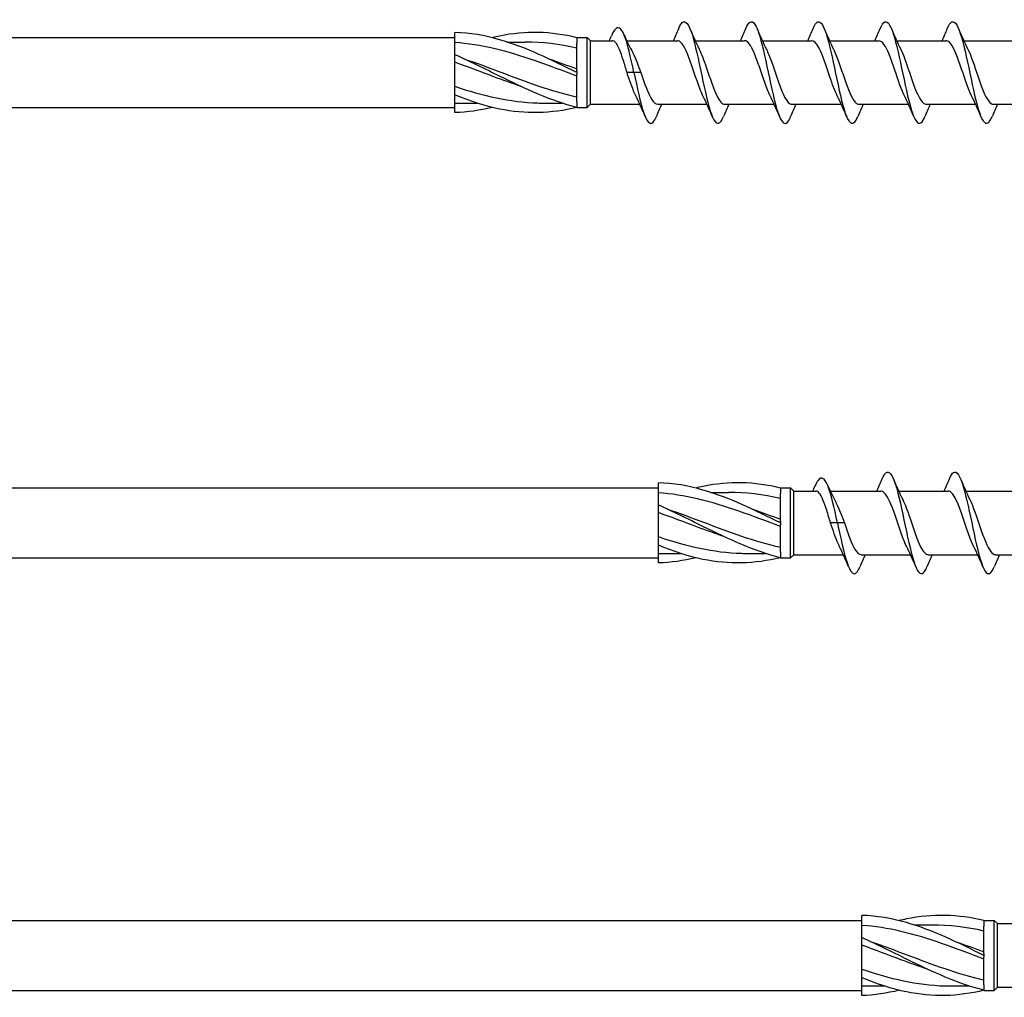
# Model space of a CAD drawing. Units: millimetres. Extents: x 617 to 1380, y 248 to 2690.
# Drawn here: x 909 to 1006, y 429 to 525 of the extents above; entities that cross this region are included whole.
import ezdxf

# ---------------------------------------------------------------- set-up
doc = ezdxf.new("R2010")
doc.units = ezdxf.units.MM
doc.layers.add('SuP-Sichtbare-Kanten', color=7, linetype='Continuous', lineweight=25)

msp = doc.modelspace()

# ---------------------------------------------------------------- linework, layer by layer
at = {"layer": 'SuP-Sichtbare-Kanten'}
for p, q in [((951.524, 523.521), (951.524, 524.036)), ((788.305, 523.544), (951.524, 523.544)), ((951.524, 521.85), (951.524, 523.521)), ((956.661, 523.094), (958.418, 523.094)), ((963.524, 523.515), (963.524, 523.544)), ((963.524, 523.544), (964.524, 523.544)), ((963.524, 523.515), (963.524, 522.986)), ((963.524, 520.278), (963.524, 522.986)), ((964.524, 516.644), (964.524, 523.544)), ((964.849, 523.219), (964.524, 523.544)), ((964.849, 516.969), (964.849, 523.219)), ((964.849, 523.219), (967.011, 523.219)), ((968.422, 523.219), (973.392, 523.219)), ((975.148, 523.219), (979.992, 523.219)), ((981.748, 523.219), (986.592, 523.219)), ((988.348, 523.219), (993.192, 523.219)), ((994.948, 523.219), (999.792, 523.219)), ((1001.548, 523.219), (1006.392, 523.219)), ((951.524, 521.461), (951.524, 521.85)), ((951.524, 518.341), (951.524, 521.461)), ((963.524, 520.278), (963.524, 520.094)), ((963.524, 520.094), (963.524, 519.91)), ((963.524, 517.202), (963.524, 519.91)), ((969.124, 520.094), (968.442, 520.094)), ((969.807, 520.094), (969.124, 520.094)), ((951.524, 517.908), (951.524, 518.341)), ((951.524, 516.644), (951.524, 517.908)), ((951.964, 517.094), (953.722, 517.094)), ((960.297, 517.094), (962.055, 517.094)), ((963.524, 517.202), (963.524, 516.673)), ((964.849, 516.969), (964.524, 516.644)), ((964.849, 516.969), (969.701, 516.969)), ((971.457, 516.969), (976.301, 516.969)), ((978.057, 516.969), (982.901, 516.969)), ((984.657, 516.969), (989.501, 516.969)), ((991.257, 516.969), (996.101, 516.969)), ((997.857, 516.969), (1002.701, 516.969)), ((1004.457, 516.969), (1009.301, 516.969)), ((788.305, 516.644), (951.524, 516.644)), ((951.524, 516.152), (951.524, 516.644)), ((963.524, 516.644), (963.524, 516.673)), ((963.524, 516.644), (964.524, 516.644)), ((788.305, 479.279), (971.524, 479.279)), ((971.524, 479.256), (971.524, 479.772)), ((971.524, 477.586), (971.524, 479.256)), ((983.524, 479.25), (983.524, 479.279)), ((983.524, 479.279), (984.524, 479.279)), ((983.524, 479.25), (983.524, 478.721)), ((984.524, 472.379), (984.524, 479.279)), ((984.849, 478.954), (984.524, 479.279)), ((976.661, 478.829), (978.418, 478.829)), ((983.524, 476.013), (983.524, 478.721)), ((984.849, 472.704), (984.849, 478.954)), ((984.849, 478.954), (987.011, 478.954)), ((988.422, 478.954), (993.392, 478.954)), ((995.148, 478.954), (999.992, 478.954)), ((1001.748, 478.954), (1006.592, 478.954)), ((971.524, 477.197), (971.524, 477.586)), ((971.524, 474.076), (971.524, 477.197)), ((983.524, 476.013), (983.524, 475.829)), ((983.524, 475.829), (983.524, 475.646)), ((983.524, 472.938), (983.524, 475.646)), ((989.124, 475.829), (988.442, 475.829)), ((989.807, 475.829), (989.124, 475.829)), ((971.524, 473.644), (971.524, 474.076)), ((971.524, 472.379), (971.524, 473.644)), ((788.305, 472.379), (971.524, 472.379)), ((971.524, 471.887), (971.524, 472.379)), ((971.964, 472.829), (973.722, 472.829)), ((980.297, 472.829), (982.055, 472.829)), ((983.524, 472.938), (983.524, 472.409)), ((983.524, 472.379), (983.524, 472.409)), ((983.524, 472.379), (984.524, 472.379)), ((984.849, 472.704), (984.524, 472.379)), ((984.849, 472.704), (989.701, 472.704)), ((991.457, 472.704), (996.301, 472.704)), ((998.057, 472.704), (1002.901, 472.704)), ((1004.657, 472.704), (1009.501, 472.704)), ((788.305, 436.759), (991.524, 436.759)), ((991.524, 436.736), (991.524, 437.251)), ((991.524, 435.066), (991.524, 436.736)), ((1003.524, 436.73), (1003.524, 436.759)), ((1003.524, 436.759), (1004.524, 436.759)), ((1003.524, 436.73), (1003.524, 436.201)), ((1004.524, 429.859), (1004.524, 436.759)), ((1004.849, 436.434), (1004.524, 436.759)), ((996.661, 436.309), (998.418, 436.309)), ((1003.524, 433.493), (1003.524, 436.201)), ((1004.849, 430.184), (1004.849, 436.434)), ((1004.849, 436.434), (1007.011, 436.434)), ((991.524, 434.676), (991.524, 435.066)), ((991.524, 431.556), (991.524, 434.676)), ((1003.524, 433.493), (1003.524, 433.309)), ((1003.524, 433.309), (1003.524, 433.125)), ((1003.524, 430.418), (1003.524, 433.125)), ((991.524, 431.123), (991.524, 431.556)), ((991.524, 429.859), (991.524, 431.123)), ((788.305, 429.859), (991.524, 429.859)), ((991.524, 429.367), (991.524, 429.859)), ((991.964, 430.309), (993.722, 430.309)), ((1000.297, 430.309), (1002.055, 430.309)), ((1003.524, 430.418), (1003.524, 429.888)), ((1003.524, 429.859), (1003.524, 429.888)), ((1003.524, 429.859), (1004.524, 429.859)), ((1004.849, 430.184), (1004.524, 429.859)), ((1004.849, 430.184), (1009.701, 430.184))]:
    msp.add_line(p, q, dxfattribs=at)
for points, knots in [([(969.124, 520.094), (968.807, 521.605), (968.49, 522.982), (968.172, 523.758), (967.853, 524.538), (967.534, 524.701), (967.215, 524.269), (967.113, 524.131), (967.011, 523.933), (966.909, 523.692)], [0, 0, 0, 0, 0.906576, 0.906576, 0.906576, 1.817464, 1.817464, 1.817464, 2.109019, 2.109019, 2.109019, 2.109019]), ([(973.524, 524.418), (973.642, 524.699), (973.759, 524.901), (973.877, 525.006), (974.195, 525.289), (974.512, 524.851), (974.83, 523.854), (975.148, 522.858), (975.466, 521.324), (975.783, 519.814), (976.101, 518.306), (976.418, 516.854), (976.735, 515.991), (977.053, 515.128), (977.37, 514.871), (977.687, 515.314), (977.766, 515.424), (977.845, 515.578), (977.924, 515.767)], [4.188901, 4.188901, 4.188901, 4.188901, 4.524328, 4.524328, 4.524328, 5.432028, 5.432028, 5.432028, 6.339141, 6.339141, 6.339141, 7.245676, 7.245676, 7.245676, 8.151646, 8.151646, 8.151646, 8.37747, 8.37747, 8.37747, 8.37747]), ([(980.124, 524.417), (980.263, 524.747), (980.401, 524.968), (980.539, 525.052), (980.855, 525.247), (981.171, 524.721), (981.488, 523.668), (981.804, 522.615), (982.12, 521.057), (982.437, 519.56), (982.753, 518.064), (983.069, 516.661), (983.385, 515.86), (983.701, 515.06), (984.017, 514.879), (984.333, 515.382), (984.397, 515.484), (984.46, 515.613), (984.524, 515.766)], [10.472086, 10.472086, 10.472086, 10.472086, 10.866258, 10.866258, 10.866258, 11.770064, 11.770064, 11.770064, 12.673356, 12.673356, 12.673356, 13.576142, 13.576142, 13.576142, 14.478433, 14.478433, 14.478433, 14.660655, 14.660655, 14.660655, 14.660655]), ([(986.724, 524.417), (986.874, 524.773), (987.024, 525.002), (987.173, 525.071), (987.488, 525.215), (987.804, 524.644), (988.119, 523.563), (988.434, 522.483), (988.749, 520.916), (989.064, 519.43), (989.379, 517.944), (989.694, 516.569), (990.009, 515.8), (990.324, 515.033), (990.639, 514.887), (990.954, 515.416), (991.011, 515.512), (991.067, 515.629), (991.124, 515.766)], [16.755272, 16.755272, 16.755272, 16.755272, 17.182436, 17.182436, 17.182436, 18.082846, 18.082846, 18.082846, 18.982811, 18.982811, 18.982811, 19.882339, 19.882339, 19.882339, 20.781441, 20.781441, 20.781441, 20.94384, 20.94384, 20.94384, 20.94384]), ([(993.324, 524.417), (993.478, 524.782), (993.631, 525.013), (993.784, 525.076), (994.099, 525.204), (994.413, 524.62), (994.727, 523.535), (995.041, 522.45), (995.355, 520.886), (995.669, 519.406), (995.983, 517.925), (996.297, 516.558), (996.611, 515.795), (996.926, 515.031), (997.24, 514.888), (997.555, 515.418), (997.611, 515.514), (997.668, 515.63), (997.724, 515.766)], [23.038457, 23.038457, 23.038457, 23.038457, 23.476284, 23.476284, 23.476284, 24.373776, 24.373776, 24.373776, 25.27089, 25.27089, 25.27089, 26.167634, 26.167634, 26.167634, 27.065703, 27.065703, 27.065703, 27.227025, 27.227025, 27.227025, 27.227025]), ([(999.924, 524.417), (1000.075, 524.777), (1000.226, 525.006), (1000.377, 525.073), (1000.691, 525.21), (1001.004, 524.641), (1001.318, 523.568), (1001.631, 522.495), (1001.944, 520.942), (1002.257, 519.463), (1002.571, 517.984), (1002.884, 516.61), (1003.197, 515.831), (1003.521, 515.025), (1003.845, 514.877), (1004.169, 515.443), (1004.221, 515.534), (1004.273, 515.642), (1004.324, 515.766)], [29.321642, 29.321642, 29.321642, 29.321642, 29.752786, 29.752786, 29.752786, 30.647823, 30.647823, 30.647823, 31.542545, 31.542545, 31.542545, 32.436963, 32.436963, 32.436963, 33.362664, 33.362664, 33.362664, 33.510211, 33.510211, 33.510211, 33.510211]), ([(963.524, 520.094), (960.986, 521.354), (958.448, 522.597), (955.909, 523.323), (954.448, 523.741), (952.986, 523.991), (951.524, 524.036)], [0, 0, 0, 0, 0.956931, 0.956931, 0.956931, 1.507964, 1.507964, 1.507964, 1.507964]), ([(963.524, 523.515), (960.986, 524.145), (958.448, 524.208), (955.909, 523.679), (955.67, 523.629), (955.43, 523.574), (955.191, 523.515)], [0, 0, 0, 0, 0.956931, 0.956931, 0.956931, 1.047198, 1.047198, 1.047198, 1.047198]), ([(963.524, 519.741), (960.805, 520.759), (958.086, 521.825), (955.367, 522.457), (954.086, 522.755), (952.805, 522.958), (951.524, 523.045)], [0, 0, 0, 0, 1.02506, 1.02506, 1.02506, 1.507964, 1.507964, 1.507964, 1.507964]), ([(968.442, 520.094), (968.318, 520.518), (968.196, 520.938), (967.949, 521.717), (967.826, 522.068), (967.579, 522.652), (967.457, 522.878), (967.225, 523.154), (967.118, 523.219), (967.011, 523.219)], [0, 0, 0, 0, 0.1324923, 0.1324923, 0.2649845, 0.2649845, 0.3974768, 0.3974768, 0.5131022, 0.5131022, 0.5131022, 0.5131022]), ([(975.909, 517.803), (975.802, 518.016), (975.696, 518.263), (975.59, 518.537), (975.233, 519.457), (974.877, 520.651), (974.52, 521.584), (974.165, 522.512), (973.81, 523.15), (973.455, 523.213), (973.434, 523.217), (973.413, 523.219), (973.392, 523.219)], [-7.108321, -7.108321, -7.108321, -7.108321, -6.804815, -6.804815, -6.804815, -5.786148, -5.786148, -5.786148, -4.772664, -4.772664, -4.772664, -4.712389, -4.712389, -4.712389, -4.712389]), ([(982.509, 517.805), (982.333, 518.159), (982.158, 518.605), (981.982, 519.1), (981.626, 520.104), (981.27, 521.276), (980.914, 522.09), (980.607, 522.794), (980.299, 523.211), (979.992, 523.217)], [-13.391506, -13.391506, -13.391506, -13.391506, -12.890118, -12.890118, -12.890118, -11.873384, -11.873384, -11.873384, -10.995574, -10.995574, -10.995574, -10.995574]), ([(989.109, 517.802), (988.866, 518.294), (988.624, 518.965), (988.382, 519.68), (988.028, 520.722), (987.675, 521.822), (987.322, 522.495), (987.078, 522.958), (986.835, 523.208), (986.592, 523.213)], [-19.674691, -19.674691, -19.674691, -19.674691, -18.982488, -18.982488, -18.982488, -17.973389, -17.973389, -17.973389, -17.27876, -17.27876, -17.27876, -17.27876]), ([(995.709, 517.799), (995.394, 518.437), (995.08, 519.389), (994.765, 520.322), (994.409, 521.378), (994.054, 522.373), (993.698, 522.863), (993.529, 523.096), (993.361, 523.211), (993.192, 523.211)], [-25.957877, -25.957877, -25.957877, -25.957877, -25.059597, -25.059597, -25.059597, -24.043789, -24.043789, -24.043789, -23.561945, -23.561945, -23.561945, -23.561945]), ([(1002.309, 517.798), (1002.298, 517.82), (1002.287, 517.842), (1002.276, 517.864), (1001.917, 518.613), (1001.558, 519.772), (1001.198, 520.812), (1000.84, 521.851), (1000.481, 522.736), (1000.122, 523.066), (1000.012, 523.167), (999.902, 523.215), (999.792, 523.213)], [-32.241062, -32.241062, -32.241062, -32.241062, -32.210388, -32.210388, -32.210388, -31.184124, -31.184124, -31.184124, -30.159538, -30.159538, -30.159538, -29.84513, -29.84513, -29.84513, -29.84513]), ([(963.524, 516.673), (960.986, 517.303), (958.448, 518.483), (955.909, 519.738), (954.448, 520.461), (952.986, 521.2), (951.524, 521.85)], [0, 0, 0, 0, 0.956931, 0.956931, 0.956931, 1.507964, 1.507964, 1.507964, 1.507964]), ([(968.899, 522.254), (968.947, 522.162), (968.995, 522.066), (969.171, 521.696), (969.298, 521.397), (969.553, 520.762), (969.679, 520.429), (969.807, 520.094)], [0.7982584, 0.7982584, 0.7982584, 0.7982584, 0.8389755, 0.8389755, 0.9464594, 0.9464594, 1.0539433, 1.0539433, 1.0539433, 1.0539433]), ([(975.54, 522.385), (975.771, 521.917), (976.001, 521.289), (976.232, 520.612), (976.588, 519.568), (976.944, 518.444), (977.3, 517.745), (977.552, 517.25), (977.805, 516.98), (978.057, 516.975)], [5.45805, 5.45805, 5.45805, 5.45805, 6.116602, 6.116602, 6.116602, 7.133584, 7.133584, 7.133584, 7.853982, 7.853982, 7.853982, 7.853982]), ([(982.14, 522.383), (982.304, 522.054), (982.468, 521.644), (982.631, 521.188), (982.986, 520.199), (983.341, 519.025), (983.696, 518.189), (984.016, 517.433), (984.336, 516.975), (984.657, 516.97)], [11.741235, 11.741235, 11.741235, 11.741235, 12.208859, 12.208859, 12.208859, 13.222087, 13.222087, 13.222087, 14.137167, 14.137167, 14.137167, 14.137167]), ([(988.74, 522.386), (988.83, 522.207), (988.919, 522.004), (989.008, 521.78), (989.362, 520.894), (989.716, 519.714), (990.069, 518.762), (990.423, 517.811), (990.776, 517.119), (991.13, 516.992), (991.172, 516.977), (991.214, 516.97), (991.257, 516.97)], [18.02442, 18.02442, 18.02442, 18.02442, 18.279856, 18.279856, 18.279856, 19.289832, 19.289832, 19.289832, 20.299314, 20.299314, 20.299314, 20.420352, 20.420352, 20.420352, 20.420352]), ([(995.34, 522.39), (995.349, 522.372), (995.358, 522.354), (995.366, 522.336), (995.735, 521.571), (996.104, 520.372), (996.473, 519.31), (996.833, 518.274), (997.192, 517.406), (997.552, 517.1), (997.654, 517.013), (997.755, 516.972), (997.857, 516.975)], [24.307606, 24.307606, 24.307606, 24.307606, 24.332567, 24.332567, 24.332567, 25.386417, 25.386417, 25.386417, 26.413449, 26.413449, 26.413449, 26.703538, 26.703538, 26.703538, 26.703538]), ([(1001.94, 522.389), (1002.267, 521.727), (1002.594, 520.723), (1002.921, 519.756), (1003.277, 518.702), (1003.633, 517.729), (1003.99, 517.273), (1004.145, 517.074), (1004.301, 516.976), (1004.457, 516.977)], [30.590791, 30.590791, 30.590791, 30.590791, 31.524284, 31.524284, 31.524284, 32.542014, 32.542014, 32.542014, 32.986723, 32.986723, 32.986723, 32.986723]), ([(957.969, 518.747), (957.102, 519.037), (956.234, 519.351), (955.367, 519.675), (954.086, 520.153), (952.805, 520.647), (951.524, 521.102)], [0.6981317, 0.6981317, 0.6981317, 0.6981317, 1.0250602, 1.0250602, 1.0250602, 1.5079645, 1.5079645, 1.5079645, 1.5079645]), ([(952.413, 521.445), (954.836, 520.629), (957.259, 519.623), (959.682, 518.799), (960.962, 518.364), (962.243, 517.98), (963.524, 517.691)], [-1.396263, -1.396263, -1.396263, -1.396263, -0.482904, -0.482904, -0.482904, 0, 0, 0, 0]), ([(969.309, 517.8), (969.268, 517.881), (969.227, 517.967), (969.187, 518.059), (968.939, 518.62), (968.69, 519.355), (968.442, 520.094)], [-0.8251355, -0.8251355, -0.8251355, -0.8251355, -0.70919, -0.70919, -0.70919, 0, 0, 0, 0]), ([(969.124, 520.094), (969.438, 518.603), (969.751, 517.127), (970.064, 516.194), (970.377, 515.261), (970.69, 514.89), (971.004, 515.213), (971.11, 515.323), (971.217, 515.513), (971.324, 515.769)], [0, 0, 0, 0, 0.894592, 0.894592, 0.894592, 1.789032, 1.789032, 1.789032, 2.094284, 2.094284, 2.094284, 2.094284]), ([(969.807, 520.094), (970.164, 519.03), (970.522, 517.985), (970.88, 517.429), (971.072, 517.13), (971.264, 516.979), (971.457, 516.978)], [0, 0, 0, 0, 1.021259, 1.021259, 1.021259, 1.570796, 1.570796, 1.570796, 1.570796]), ([(951.524, 518.74), (954.243, 517.825), (956.962, 517.182), (959.682, 517.103), (959.887, 517.097), (960.092, 517.094), (960.297, 517.094)], [-1.507964, -1.507964, -1.507964, -1.507964, -0.482904, -0.482904, -0.482904, -0.405534, -0.405534, -0.405534, -0.405534]), ([(963.524, 516.673), (960.986, 516.043), (958.448, 515.98), (955.909, 516.509), (954.448, 516.814), (952.986, 517.304), (951.524, 517.908)], [0, 0, 0, 0, 0.956931, 0.956931, 0.956931, 1.507964, 1.507964, 1.507964, 1.507964]), ([(993.524, 480.154), (993.642, 480.435), (993.759, 480.637), (993.877, 480.741), (994.195, 481.024), (994.512, 480.587), (994.83, 479.59), (995.148, 478.593), (995.466, 477.059), (995.783, 475.55), (996.101, 474.041), (996.418, 472.59), (996.735, 471.726), (997.053, 470.863), (997.37, 470.606), (997.687, 471.049), (997.766, 471.16), (997.845, 471.313), (997.924, 471.503)], [4.188901, 4.188901, 4.188901, 4.188901, 4.524328, 4.524328, 4.524328, 5.432028, 5.432028, 5.432028, 6.339141, 6.339141, 6.339141, 7.245676, 7.245676, 7.245676, 8.151646, 8.151646, 8.151646, 8.37747, 8.37747, 8.37747, 8.37747]), ([(1000.124, 480.153), (1000.263, 480.482), (1000.401, 480.703), (1000.539, 480.788), (1000.855, 480.982), (1001.171, 480.457), (1001.488, 479.403), (1001.804, 478.35), (1002.12, 476.792), (1002.437, 475.296), (1002.753, 473.8), (1003.069, 472.396), (1003.385, 471.596), (1003.701, 470.796), (1004.017, 470.614), (1004.333, 471.118), (1004.397, 471.219), (1004.46, 471.349), (1004.524, 471.502)], [10.472086, 10.472086, 10.472086, 10.472086, 10.866258, 10.866258, 10.866258, 11.770064, 11.770064, 11.770064, 12.673356, 12.673356, 12.673356, 13.576142, 13.576142, 13.576142, 14.478433, 14.478433, 14.478433, 14.660655, 14.660655, 14.660655, 14.660655]), ([(989.124, 475.829), (988.807, 477.34), (988.49, 478.718), (988.172, 479.494), (987.853, 480.273), (987.534, 480.436), (987.215, 480.004), (987.113, 479.866), (987.011, 479.669), (986.909, 479.427)], [0, 0, 0, 0, 0.906576, 0.906576, 0.906576, 1.817464, 1.817464, 1.817464, 2.109019, 2.109019, 2.109019, 2.109019]), ([(983.524, 475.829), (980.986, 477.089), (978.448, 478.333), (975.909, 479.058), (974.448, 479.476), (972.986, 479.726), (971.524, 479.772)], [0, 0, 0, 0, 0.956931, 0.956931, 0.956931, 1.507964, 1.507964, 1.507964, 1.507964]), ([(983.524, 479.25), (980.986, 479.88), (978.448, 479.943), (975.909, 479.414), (975.67, 479.364), (975.43, 479.31), (975.191, 479.25)], [0, 0, 0, 0, 0.956931, 0.956931, 0.956931, 1.047198, 1.047198, 1.047198, 1.047198]), ([(983.524, 475.476), (980.805, 476.494), (978.086, 477.561), (975.367, 478.192), (974.086, 478.49), (972.805, 478.694), (971.524, 478.781)], [0, 0, 0, 0, 1.02506, 1.02506, 1.02506, 1.507964, 1.507964, 1.507964, 1.507964]), ([(988.442, 475.829), (988.318, 476.253), (988.196, 476.673), (987.949, 477.452), (987.826, 477.804), (987.579, 478.388), (987.457, 478.614), (987.225, 478.889), (987.118, 478.954), (987.011, 478.954)], [0, 0, 0, 0, 0.1324923, 0.1324923, 0.2649845, 0.2649845, 0.3974768, 0.3974768, 0.5131022, 0.5131022, 0.5131022, 0.5131022]), ([(995.909, 473.539), (995.802, 473.751), (995.696, 473.998), (995.59, 474.272), (995.233, 475.192), (994.877, 476.387), (994.52, 477.32), (994.165, 478.247), (993.81, 478.885), (993.455, 478.949), (993.434, 478.953), (993.413, 478.954), (993.392, 478.954)], [-7.108321, -7.108321, -7.108321, -7.108321, -6.804815, -6.804815, -6.804815, -5.786148, -5.786148, -5.786148, -4.772664, -4.772664, -4.772664, -4.712389, -4.712389, -4.712389, -4.712389]), ([(995.54, 478.121), (995.771, 477.653), (996.001, 477.024), (996.232, 476.348), (996.588, 475.303), (996.944, 474.18), (997.3, 473.481), (997.552, 472.986), (997.805, 472.716), (998.057, 472.71)], [5.45805, 5.45805, 5.45805, 5.45805, 6.116602, 6.116602, 6.116602, 7.133584, 7.133584, 7.133584, 7.853982, 7.853982, 7.853982, 7.853982]), ([(1002.509, 473.54), (1002.333, 473.894), (1002.158, 474.34), (1001.982, 474.835), (1001.626, 475.839), (1001.27, 477.011), (1000.914, 477.826), (1000.607, 478.529), (1000.299, 478.946), (999.992, 478.953)], [-13.391506, -13.391506, -13.391506, -13.391506, -12.890118, -12.890118, -12.890118, -11.873384, -11.873384, -11.873384, -10.995574, -10.995574, -10.995574, -10.995574]), ([(1002.14, 478.119), (1002.304, 477.789), (1002.468, 477.379), (1002.631, 476.923), (1002.986, 475.934), (1003.341, 474.761), (1003.696, 473.924), (1004.016, 473.169), (1004.336, 472.711), (1004.657, 472.705)], [11.741235, 11.741235, 11.741235, 11.741235, 12.208859, 12.208859, 12.208859, 13.222087, 13.222087, 13.222087, 14.137167, 14.137167, 14.137167, 14.137167]), ([(983.524, 472.409), (980.986, 473.039), (978.448, 474.219), (975.909, 475.473), (974.448, 476.196), (972.986, 476.936), (971.524, 477.586)], [0, 0, 0, 0, 0.956931, 0.956931, 0.956931, 1.507964, 1.507964, 1.507964, 1.507964]), ([(972.413, 477.18), (974.836, 476.364), (977.259, 475.359), (979.682, 474.535), (980.962, 474.099), (982.243, 473.715), (983.524, 473.426)], [-1.396263, -1.396263, -1.396263, -1.396263, -0.482904, -0.482904, -0.482904, 0, 0, 0, 0]), ([(988.899, 477.989), (988.947, 477.898), (988.995, 477.801), (989.171, 477.431), (989.298, 477.132), (989.553, 476.497), (989.679, 476.164), (989.807, 475.829)], [0.7982584, 0.7982584, 0.7982584, 0.7982584, 0.8389755, 0.8389755, 0.9464594, 0.9464594, 1.0539433, 1.0539433, 1.0539433, 1.0539433]), ([(977.969, 474.482), (977.102, 474.773), (976.234, 475.087), (975.367, 475.41), (974.086, 475.888), (972.805, 476.383), (971.524, 476.838)], [0.6981317, 0.6981317, 0.6981317, 0.6981317, 1.0250602, 1.0250602, 1.0250602, 1.5079645, 1.5079645, 1.5079645, 1.5079645]), ([(989.309, 473.535), (989.268, 473.616), (989.227, 473.703), (989.187, 473.794), (988.939, 474.355), (988.69, 475.091), (988.442, 475.829)], [-0.8251355, -0.8251355, -0.8251355, -0.8251355, -0.70919, -0.70919, -0.70919, 0, 0, 0, 0]), ([(989.124, 475.829), (989.438, 474.338), (989.751, 472.863), (990.064, 471.93), (990.377, 470.997), (990.69, 470.625), (991.004, 470.948), (991.11, 471.058), (991.217, 471.248), (991.324, 471.504)], [0, 0, 0, 0, 0.894592, 0.894592, 0.894592, 1.789032, 1.789032, 1.789032, 2.094284, 2.094284, 2.094284, 2.094284]), ([(989.807, 475.829), (990.164, 474.766), (990.522, 473.72), (990.88, 473.165), (991.072, 472.866), (991.264, 472.714), (991.457, 472.713)], [0, 0, 0, 0, 1.021259, 1.021259, 1.021259, 1.570796, 1.570796, 1.570796, 1.570796]), ([(971.524, 474.475), (974.243, 473.561), (976.962, 472.918), (979.682, 472.838), (979.887, 472.832), (980.092, 472.83), (980.297, 472.83)], [-1.507964, -1.507964, -1.507964, -1.507964, -0.482904, -0.482904, -0.482904, -0.405534, -0.405534, -0.405534, -0.405534]), ([(983.524, 472.409), (980.986, 471.779), (978.448, 471.715), (975.909, 472.245), (974.448, 472.549), (972.986, 473.039), (971.524, 473.644)], [0, 0, 0, 0, 0.956931, 0.956931, 0.956931, 1.507964, 1.507964, 1.507964, 1.507964]), ([(1003.524, 436.73), (1000.986, 437.36), (998.448, 437.423), (995.909, 436.894), (995.67, 436.844), (995.43, 436.789), (995.191, 436.73)], [0, 0, 0, 0, 0.956931, 0.956931, 0.956931, 1.047198, 1.047198, 1.047198, 1.047198]), ([(1003.524, 433.309), (1000.986, 434.569), (998.448, 435.812), (995.909, 436.538), (994.448, 436.956), (992.986, 437.206), (991.524, 437.251)], [0, 0, 0, 0, 0.956931, 0.956931, 0.956931, 1.507964, 1.507964, 1.507964, 1.507964]), ([(1003.524, 432.956), (1000.805, 433.974), (998.086, 435.041), (995.367, 435.672), (994.086, 435.97), (992.805, 436.173), (991.524, 436.26)], [0, 0, 0, 0, 1.02506, 1.02506, 1.02506, 1.507964, 1.507964, 1.507964, 1.507964]), ([(1003.524, 429.888), (1000.986, 430.518), (998.448, 431.698), (995.909, 432.953), (994.448, 433.676), (992.986, 434.416), (991.524, 435.066)], [0, 0, 0, 0, 0.956931, 0.956931, 0.956931, 1.507964, 1.507964, 1.507964, 1.507964]), ([(992.413, 434.66), (994.836, 433.844), (997.259, 432.838), (999.682, 432.015), (1000.962, 431.579), (1002.243, 431.195), (1003.524, 430.906)], [-1.396263, -1.396263, -1.396263, -1.396263, -0.482904, -0.482904, -0.482904, 0, 0, 0, 0]), ([(997.969, 431.962), (997.102, 432.252), (996.234, 432.566), (995.367, 432.89), (994.086, 433.368), (992.805, 433.863), (991.524, 434.317)], [0.6981317, 0.6981317, 0.6981317, 0.6981317, 1.0250602, 1.0250602, 1.0250602, 1.5079645, 1.5079645, 1.5079645, 1.5079645]), ([(991.524, 431.955), (994.243, 431.04), (996.962, 430.397), (999.682, 430.318), (999.887, 430.312), (1000.092, 430.309), (1000.297, 430.309)], [-1.507964, -1.507964, -1.507964, -1.507964, -0.482904, -0.482904, -0.482904, -0.405534, -0.405534, -0.405534, -0.405534]), ([(1003.524, 429.888), (1000.986, 429.258), (998.448, 429.195), (995.909, 429.724), (994.448, 430.029), (992.986, 430.519), (991.524, 431.123)], [0, 0, 0, 0, 0.956931, 0.956931, 0.956931, 1.507964, 1.507964, 1.507964, 1.507964])]:
    msp.add_open_spline(points, degree=3, knots=knots, dxfattribs=at)
for points in [[(966.704, 523.219), (966.773, 523.377), (966.842, 523.536), (966.909, 523.695)], [(968.12, 523.881), (968.367, 523.325), (968.625, 522.774), (968.899, 522.254)], [(973.001, 523.219), (973.181, 523.616), (973.354, 524.02), (973.524, 524.424)], [(974.624, 524.424), (974.915, 523.733), (975.216, 523.044), (975.54, 522.39)], [(979.601, 523.219), (979.781, 523.616), (979.954, 524.02), (980.124, 524.424)], [(981.224, 524.424), (981.515, 523.733), (981.816, 523.044), (982.14, 522.39)], [(986.201, 523.219), (986.381, 523.616), (986.554, 524.02), (986.724, 524.424)], [(987.824, 524.424), (988.115, 523.733), (988.416, 523.044), (988.74, 522.39)], [(992.801, 523.219), (992.981, 523.616), (993.154, 524.02), (993.324, 524.424)], [(994.424, 524.424), (994.715, 523.733), (995.016, 523.044), (995.34, 522.39)], [(999.401, 523.219), (999.581, 523.616), (999.754, 524.02), (999.924, 524.424)], [(1001.024, 524.424), (1001.315, 523.733), (1001.616, 523.044), (1001.94, 522.39)], [(963.524, 522.497), (961.822, 522.881), (960.12, 523.083), (958.418, 523.087)], [(960.747, 521.445), (961.673, 521.133), (962.598, 520.794), (963.524, 520.447)], [(970.224, 515.764), (969.934, 516.455), (969.633, 517.144), (969.309, 517.798)], [(976.824, 515.764), (976.534, 516.455), (976.233, 517.144), (975.909, 517.798)], [(983.424, 515.764), (983.134, 516.455), (982.833, 517.144), (982.509, 517.798)], [(990.024, 515.764), (989.734, 516.455), (989.433, 517.144), (989.109, 517.798)], [(996.624, 515.764), (996.334, 516.455), (996.033, 517.144), (995.709, 517.798)], [(1003.224, 515.764), (1002.934, 516.455), (1002.633, 517.144), (1002.309, 517.798)], [(951.524, 517.099), (951.671, 517.096), (951.817, 517.094), (951.964, 517.094)], [(971.848, 516.969), (971.668, 516.572), (971.494, 516.169), (971.324, 515.764)], [(978.448, 516.969), (978.268, 516.572), (978.094, 516.169), (977.924, 515.764)], [(985.048, 516.969), (984.868, 516.572), (984.694, 516.169), (984.524, 515.764)], [(991.648, 516.969), (991.468, 516.572), (991.294, 516.169), (991.124, 515.764)], [(998.248, 516.969), (998.068, 516.572), (997.894, 516.169), (997.724, 515.764)], [(1004.848, 516.969), (1004.668, 516.572), (1004.494, 516.169), (1004.324, 515.764)], [(955.191, 516.674), (953.969, 516.371), (952.747, 516.19), (951.524, 516.152)], [(993.001, 478.954), (993.181, 479.351), (993.354, 479.755), (993.524, 480.16)], [(994.624, 480.16), (994.915, 479.468), (995.216, 478.779), (995.54, 478.125)], [(999.601, 478.954), (999.781, 479.351), (999.954, 479.755), (1000.124, 480.16)], [(1001.224, 480.16), (1001.515, 479.468), (1001.816, 478.779), (1002.14, 478.125)], [(986.704, 478.954), (986.773, 479.112), (986.842, 479.271), (986.909, 479.43)], [(988.12, 479.617), (988.367, 479.06), (988.625, 478.509), (988.899, 477.989)], [(983.524, 478.233), (981.822, 478.617), (980.12, 478.819), (978.418, 478.822)], [(980.747, 477.18), (981.673, 476.869), (982.598, 476.529), (983.524, 476.183)], [(990.224, 471.499), (989.934, 472.191), (989.633, 472.88), (989.309, 473.534)], [(996.824, 471.499), (996.534, 472.191), (996.233, 472.88), (995.909, 473.534)], [(1003.424, 471.499), (1003.134, 472.191), (1002.833, 472.88), (1002.509, 473.534)], [(971.524, 472.834), (971.671, 472.831), (971.817, 472.83), (971.964, 472.83)], [(975.191, 472.409), (973.969, 472.106), (972.747, 471.925), (971.524, 471.887)], [(991.848, 472.704), (991.668, 472.308), (991.494, 471.904), (991.324, 471.499)], [(998.448, 472.704), (998.268, 472.308), (998.094, 471.904), (997.924, 471.499)], [(1005.048, 472.704), (1004.868, 472.308), (1004.694, 471.904), (1004.524, 471.499)], [(1003.524, 435.713), (1001.822, 436.097), (1000.12, 436.299), (998.418, 436.302)], [(1000.747, 434.66), (1001.673, 434.348), (1002.598, 434.009), (1003.524, 433.663)], [(991.524, 430.314), (991.671, 430.311), (991.817, 430.309), (991.964, 430.31)], [(995.191, 429.889), (993.969, 429.586), (992.747, 429.405), (991.524, 429.367)]]:
    msp.add_open_spline(points, degree=3, dxfattribs=at)

doc.saveas('drawing.dxf')
